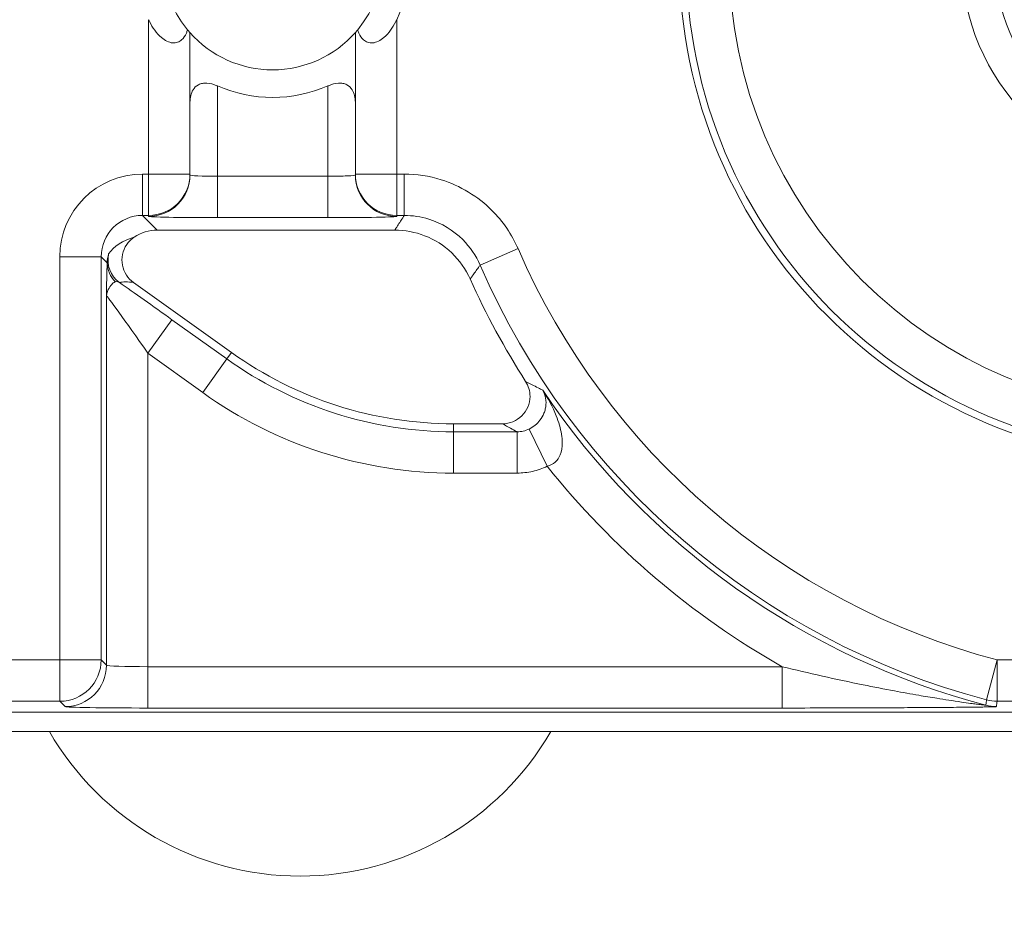
# Model space of a CAD drawing. Units: inches. Extents: x 0.1 to 10.9, y 0.1 to 8.4.
# Drawn here: x 9.2 to 9.3, y 4.5 to 4.6 of the extents above; entities that cross this region are included whole.
import ezdxf

# ---------------------------------------------------------------- set-up
doc = ezdxf.new("R2010")
doc.units = ezdxf.units.IN
doc.header["$MEASUREMENT"] = 0
for name, color, linetype, lineweight in [('Dimension (ANSI)', 7, 'Continuous', 5), ('Hatch (ANSI)', 7, 'Continuous', 5), ('Visible (ANSI)', 7, 'Continuous', 5), ('Visible Narrow (ANSI)', 7, 'Continuous', 5)]:
    doc.layers.add(name, color=color, linetype=linetype, lineweight=lineweight)
doc.styles.add('Note Text (ANSI)', font='tahoma.ttf')
doc.dimstyles.new('Default (ANSI)', dxfattribs={"dimtxt": 0.0449999980628491, "dimasz": 0.0599999986588955, "dimexe": 0.0625, "dimexo": 0.001, "dimgap": 0.031, "dimtad": 0, "dimtih": 1, "dimtoh": 1, "dimrnd": 1e-08, "dimzin": 4, "dimdsep": 46, "dimtxsty": 'Note Text (ANSI)', "dimblk": 'Filled-1', "dimcen": 0.09, "dimdle": 0.3939999999999999, "dimclrd": 256, "dimclre": 256, "dimclrt": 256, "dimadec": 0, "dimazin": 1, "dimtfac": 2.666666984558105, "dimtofl": 0, "dimtmove": 0, "dimatfit": 3, "dimldrblk": 'Filled-1', "dimfxl": 1, "dimtolj": 1, "dimtzin": 4, "dimlwd": -1, "dimlwe": -1, "dimarcsym": 0})

# ---------------------------------------------------------------- blocks, each defined once
blk = doc.blocks.new('Filled-1')
at = {"color": 0}
for p, q in [((0, 0), (-0.9999999999999998, 0.1666666666666666)), ((-0.9999999999999998, 0.1666666666666666), (-0.9999999999999998, -0.1666666666666666)), ((-0.9999999999999998, 0), (0, 0)), ((-0.9999999999999998, -0.1666666666666666), (0, 0))]:
    blk.add_line(p, q, dxfattribs=at)
at = {"color": 0, "flags": 128}
blk.add_lwpolyline([(-0.9999999999999998, -0.1666666666666666), (0, 0), (-0.9999999999999998, 0.1666666666666666), (-0.9999999999999998, -0.1666666666666666)], dxfattribs=at)
at = {"color": 0}
blk.add_solid([(-0.9999999999999998, -0.1666666666666666), (0, 0), (-0.9999999999999998, 0.1666666666666666), (-0.9999999999999998, -0.1666666666666666)], dxfattribs=at)
blk = doc.blocks.new('*D24')
at = {"layer": 'Defpoints', "color": 0}
for p in [(9.65739376864445, 5.544999999999999), (8.942580018644449, 5.0781043157198), (9.65739376864445, 4.182436815719801)]:
    blk.add_point(p, dxfattribs=at)
at = {"layer": 'Dimension (ANSI)'}
for p, q in [((8.942580018644449, 5.0791043157198), (8.942580018644449, 5.607499999999999)), ((9.65739376864445, 4.183436815719801), (9.65739376864445, 5.607499999999999)), ((9.002580017303345, 5.544999999999999), (9.200383807719216, 5.544999999999999)), ((9.597393769985555, 5.544999999999999), (9.399589979569681, 5.544999999999999))]:
    blk.add_line(p, q, dxfattribs=at)
at = {"layer": 'Dimension (ANSI)', "xscale": 0.0599999986588955, "yscale": 0.0599999986588955, "zscale": 0.0599999986588955, "rotation": 180}
blk.add_blockref('Filled-1', (8.942580018644449, 5.544999999999999), dxfattribs=at)
at = {"layer": 'Dimension (ANSI)', "xscale": 0.0599999986588955, "yscale": 0.0599999986588955, "zscale": 0.0599999986588955}
blk.add_blockref('Filled-1', (9.65739376864445, 5.544999999999999), dxfattribs=at)
at = {"layer": 'Dimension (ANSI)', "insert": (9.299986893644448, 5.544999999999999), "char_height": 0.0449999980628491, "attachment_point": 5, "style": 'Note Text (ANSI)'}
blk.add_mtext('\\A1; 3.27\\P[83]', dxfattribs=at)
blk = doc.blocks.new('*D25')
at = {"layer": 'Defpoints', "color": 0}
for p in [(8.880080018644449, 5.0781043157198), (8.732937500000002, 4.182436815719801), (9.594893768644447, 4.182436815719801)]:
    blk.add_point(p, dxfattribs=at)
at = {"layer": 'Dimension (ANSI)'}
for p, q in [((8.87908001864445, 5.0781043157198), (8.670437500000002, 5.0781043157198)), ((8.732937500000002, 5.018104317060904), (8.732937500000002, 4.728659749854429)), ((8.732937500000002, 4.242436814378695), (8.732937500000002, 4.531881381585168)), ((9.593893768644447, 4.182436815719801), (8.670437500000002, 4.182436815719801))]:
    blk.add_line(p, q, dxfattribs=at)
at = {"layer": 'Dimension (ANSI)', "xscale": 0.0599999986588955, "yscale": 0.0599999986588955, "zscale": 0.0599999986588955}
for p, rotation in [((8.732937500000002, 5.0781043157198), 90), ((8.732937500000002, 4.182436815719801), 270)]:
    blk.add_blockref('Filled-1', p, dxfattribs=dict(at, rotation=rotation))
at = {"layer": 'Dimension (ANSI)', "insert": (8.7329375, 4.6302705657198), "char_height": 0.0449999980628491, "attachment_point": 5, "style": 'Note Text (ANSI)'}
blk.add_mtext('\\A1; 4.09\\P[104]', dxfattribs=at)

msp = doc.modelspace()

# ---------------------------------------------------------------- hatches: boundary and pattern name
at = {"layer": 'Hatch (ANSI)'}
h = msp.add_hatch(dxfattribs=at)
h.set_pattern_fill('ANSI31', color=256, scale=0.9999999999999998, angle=90.00021045915001, style=0)
h.set_pattern_definition([(135.0002104591499, (0, 0), (-0.0883880229791921, -0.0883886723162522), [])])
edge = h.paths.add_edge_path()
edge.add_line((9.50829021555474, 5.25152056571988), (9.508290593586462, 5.271208065719878))
edge.add_line((9.508290593586462, 5.271208065719878), (9.508291055574167, 5.295270565720047))
edge.add_line((9.508291055574167, 5.295270565720047), (9.383795305449443, 5.295270565719578))
edge.add_spline(control_points=[(9.38379530544944, 5.295270565719578), (9.368143629554995, 5.29527055622578), (9.353350264545806, 5.295066251865088), (9.328877074955274, 5.29484037235592), (9.322605695463063, 5.294791448143696), (9.313100840495798, 5.294743902693036), (9.310080582183481, 5.294732705999659), (9.305367346847428, 5.294722032121721), (9.303691927952453, 5.29471956959453), (9.300594365435149, 5.294717538134721), (9.299176307694935, 5.294717584677927), (9.29605771907742, 5.294719831042526), (9.29436120278522, 5.294722449881341), (9.289534338685447, 5.294733779924131), (9.286423438962727, 5.294745700288421), (9.268776819332553, 5.294836681759427), (9.254568802090676, 5.295004834485296), (9.233597391422665, 5.295202133504434), (9.22471860060102, 5.295270548343726), (9.216179660487853, 5.295270565716488)], knot_values=[-1.836531601622622, -1.836531601622622, -1.836531601622622, -1.836531601622622, -1.286057131711245, -1.286057131711245, -1.085911437599935, -1.085911437599935, -0.9919781736266651, -0.9919781736266651, -0.9400531613369354, -0.9400531613369354, -0.8961183149338298, -0.8961183149338298, -0.8435285015836255, -0.8435285015836255, -0.7467219987135211, -0.7467219987135211, -0.2974835070296041, -0.2974835070296041, -3.87092357305e-05, -3.87092357305e-05, -3.87092357305e-05, -3.87092357305e-05], degree=3, periodic=0)
edge.add_line((9.216179660487853, 5.295270565716488), (9.091689553126463, 5.295270565720047))
edge.add_line((9.091689553126463, 5.295270565720047), (9.091689891352734, 5.27120806572173))
edge.add_line((9.091689891352733, 5.27120806572173), (9.091690168066632, 5.25152056571988))
edge.add_line((9.091690168066632, 5.251520565719878), (9.075086795637178, 5.251520564099855))
edge.add_spline(control_points=[(9.075086795637178, 5.251520564099855), (9.074278333121068, 5.251520158565644), (9.073454737006708, 5.251443609419878), (9.071760448321244, 5.251097204895403), (9.070952892394814, 5.250811586242748), (9.069857656908622, 5.250199984356143), (9.069493914254368, 5.249921146617056), (9.069027290661133, 5.249409446160473), (9.068864085829643, 5.249172228948573), (9.068668391890563, 5.248695506374791), (9.068620232712515, 5.248470892656121), (9.06861955773522, 5.248239318789623)], knot_values=[-0.0713827419170592, -0.0713827419170592, -0.0713827419170592, -0.0713827419170592, -0.0530751516552879, -0.0530751516552879, -0.0321315523343452, -0.0321315523343452, -0.0179395092075774, -0.0179395092075774, -0.008066714229164, -0.008066714229164, -3.7355168e-09, -3.7355168e-09, -3.7355168e-09, -3.7355168e-09], degree=3, periodic=0)
edge.add_line((9.06861955773522, 5.248239318789623), (9.06861878849709, 5.237301818547736))
edge.add_spline(control_points=[(9.06861878849709, 5.237301818547734), (9.06861878827823, 5.237171900404328), (9.068633959532344, 5.237043337078726), (9.068695178320343, 5.236779875239433), (9.068743071703373, 5.236647783711848), (9.068947260540435, 5.236223951763603), (9.069160141111581, 5.235961423116678), (9.069831870564805, 5.235333062805521), (9.0704237359391, 5.234980505434657), (9.07227136740152, 5.234259648826161), (9.07366031276287, 5.234020698137203), (9.075092826842477, 5.234020565774898)], knot_values=[-0.1138507998573905, -0.1138507998573905, -0.1138507998573905, -0.1138507998573905, -0.1068564869177704, -0.1068564869177704, -0.0992901928394321, -0.0992901928394321, -0.0815363421666109, -0.0815363421666109, -0.0499152736592823, -0.0499152736592823, -1.38283525875e-05, -1.38283525875e-05, -1.38283525875e-05, -1.38283525875e-05], degree=3, periodic=0)
edge.add_line((9.075092826842477, 5.234020565774898), (9.105866013347624, 5.234020566570263))
edge.add_line((9.105866013347628, 5.234020566570263), (9.105866253760567, 5.225807799997585))
edge.add_spline(control_points=[(9.105866253760567, 5.225807799997585), (9.105866289441439, 5.224588860168928), (9.105982707857306, 5.223377611949953), (9.106437388877852, 5.220994642170973), (9.106770930443522, 5.219835725552338), (9.107200581254137, 5.218708065719878)], knot_values=[-0.0861177540828573, -0.0861177540828573, -0.0861177540828573, -0.0861177540828573, -0.0436483969194835, -0.0436483969194835, -0.0015988396583347, -0.0015988396583347, -0.0015988396583347, -0.0015988396583347], degree=3, periodic=0)
edge.add_line((9.107200581254137, 5.218708065719878), (9.492772054855278, 5.218708065719878))
edge.add_spline(control_points=[(9.492772054855278, 5.218708065719878), (9.493202091344386, 5.219835741511068), (9.493535945250812, 5.220994722700887), (9.493991002094415, 5.223377724787212), (9.49410751147189, 5.224588909511255), (9.494107547067953, 5.225807799735488)], knot_values=[-0.0845056031683461, -0.0845056031683461, -0.0845056031683461, -0.0845056031683461, -0.0424591703791648, -0.0424591703791648, 0, 0, 0, 0], degree=3, periodic=0)
edge.add_line((9.494107547067953, 5.225807799735488), (9.494107786910305, 5.234020565872583))
edge.add_line((9.494107786910305, 5.234020565872585), (9.52487486036705, 5.234020565719879))
edge.add_spline(control_points=[(9.52487486036705, 5.234020565719879), (9.525690942230005, 5.234020565727838), (9.52652274011315, 5.234098205586116), (9.52821924190666, 5.234447972165329), (9.529022282823785, 5.234733144227917), (9.530065329929304, 5.235316790078353), (9.5304468827785, 5.235590582200527), (9.530940526276998, 5.236132263979421), (9.531103493294513, 5.236369268254813), (9.531299033851726, 5.23684569745458), (9.531347176724557, 5.237070278249666), (9.531344460015257, 5.237301815719878)], knot_values=[-0.082125882795564, -0.082125882795564, -0.082125882795564, -0.082125882795564, -0.0592841083188502, -0.0592841083188502, -0.0335329010913261, -0.0335329010913261, -0.0179280305999783, -0.0179280305999783, -0.0080654423909648, -0.0080654423909648, 0, 0, 0, 0], degree=3, periodic=0)
edge.add_spline(control_points=[(9.531344460015257, 5.237301815719878), (9.531344460015257, 5.239116615884869), (9.531344460015257, 5.240931416049858), (9.531344460015257, 5.244577249383191), (9.531344460015257, 5.246408282551535), (9.531345953814801, 5.248239315719881)], knot_values=[-0.1270000000000016, -0.1270000000000016, -0.1270000000000016, -0.1270000000000016, -0.0637827325384262, -0.0637827325384262, 0, 0, 0, 0], degree=3, periodic=0)
edge.add_spline(control_points=[(9.531345953814801, 5.248239315719764), (9.53134595381508, 5.248368207293261), (9.531331025943693, 5.248495775786209), (9.531270802102632, 5.248757081503424), (9.531223723272763, 5.248888080530242), (9.531023401905422, 5.249307570211316), (9.530814905688718, 5.249567632790718), (9.53015394188737, 5.250193187337226), (9.529569787397005, 5.250545473640414), (9.527724592317536, 5.251276332367706), (9.526321775825801, 5.251520565710754), (9.524874520069847, 5.25152056571988)], knot_values=[-0.1138712486579187, -0.1138712486579187, -0.1138712486579187, -0.1138712486579187, -0.1069140020307729, -0.1069140020307729, -0.0993979017903134, -0.0993979017903134, -0.0818287460637811, -0.0818287460637811, -0.0504141217637485, -0.0504141217637485, -1.1863892e-09, -1.1863892e-09, -1.1863892e-09, -1.1863892e-09], degree=3, periodic=0)
edge.add_line((9.524874520069847, 5.25152056571988), (9.50829021555474, 5.25152056571988))
edge = h.paths.add_edge_path()
edge.add_line((9.508265858903249, 3.987145565719718), (9.5082662816123, 4.009020565719718))
edge.add_line((9.508266281612295, 4.009020565719718), (9.524880499358831, 4.009020565752209))
edge.add_spline(control_points=[(9.524880499358831, 4.009020565752209), (9.525691356746297, 4.009020623350121), (9.5265175583361, 4.009097266611158), (9.528214340919245, 4.009444385939056), (9.529022000291947, 4.009730130359736), (9.530117189101675, 4.010341837290515), (9.530480851660881, 4.010620649026401), (9.530947313487603, 4.011132227851004), (9.531110448377772, 4.011369356609446), (9.531306042878494, 4.011845873272023), (9.531354174882113, 4.012070375481912), (9.531356087800434, 4.012301835534213)], knot_values=[-0.0714266186828526, -0.0714266186828526, -0.0714266186828526, -0.0714266186828526, -0.0530651943186358, -0.0530651943186358, -0.0321207581160909, -0.0321207581160909, -0.0179315794813052, -0.0179315794813052, -0.0080627471419031, -0.0080627471419031, -2.2080103e-09, -2.2080103e-09, -2.2080103e-09, -2.2080103e-09], degree=3, periodic=0)
edge.add_line((9.531356087800434, 4.012301835534213), (9.531355273259964, 4.023239335571595))
edge.add_spline(control_points=[(9.531355273259964, 4.023239335558232), (9.531355271707646, 4.023369269586178), (9.531340096410363, 4.023497848300906), (9.53127886504923, 4.02376134184491), (9.53123096278461, 4.023893449215923), (9.531026740353626, 4.024317328652316), (9.53081382872262, 4.024579886621419), (9.53014201401818, 4.025208310311717), (9.529550094619896, 4.025560889393946), (9.527702604687287, 4.026281658736047), (9.526313891254672, 4.026520558450621), (9.524881540557212, 4.026520565719551)], knot_values=[-0.1138327925056924, -0.1138327925056924, -0.1138327925056924, -0.1138327925056924, -0.1068382762356938, -0.1068382762356938, -0.0992717264311007, -0.0992717264311007, -0.0815174010652272, -0.0815174010652272, -0.0498957187815857, -0.0498957187815857, -7.590918236e-07, -7.590918236e-07, -7.590918236e-07, -7.590918236e-07], degree=3, periodic=0)
edge.add_line((9.524881540557212, 4.026520565719551), (9.494072487684091, 4.026520565736923))
edge.add_line((9.494072487684091, 4.026520565736923), (9.494072728022056, 4.034733504591001))
edge.add_spline(control_points=[(9.494072728022056, 4.034733504591), (9.494072763691301, 4.035952418030745), (9.493956222464496, 4.037163607843671), (9.49350093539823, 4.039546575921421), (9.493166898763599, 4.040705486931035), (9.492736647862722, 4.041833065719718)], knot_values=[-0.0861202848419111, -0.0861202848419111, -0.0861202848419111, -0.0861202848419111, -0.0436518043465888, -0.0436518043465888, -0.0015974078620018, -0.0015974078620018, -0.0015974078620018, -0.0015974078620018], degree=3, periodic=0)
edge.add_line((9.492736647862722, 4.041833065719718), (9.107237097158873, 4.041833065719718))
edge.add_spline(control_points=[(9.107237097158873, 4.041833065719718), (9.106806849284144, 4.040705454198493), (9.106472818227305, 4.039546510396832), (9.106017558796628, 4.037163541536978), (9.105901027536024, 4.035952383885793), (9.105901063100829, 4.034733504342161)], knot_values=[-0.0845058038572036, -0.0845058038572036, -0.0845058038572036, -0.0845058038572036, -0.0424587982922455, -0.0424587982922455, 0, 0, 0, 0], degree=3, periodic=0)
edge.add_line((9.105901063100829, 4.034733504342161), (9.10590130273418, 4.026520566573037))
edge.add_line((9.10590130273418, 4.026520566573037), (9.075092105680122, 4.026520565719613))
edge.add_spline(control_points=[(9.075092105680122, 4.026520565719611), (9.074281268717561, 4.026520562429558), (9.073455075046118, 4.026444009929553), (9.071758301085351, 4.026097070793863), (9.070950715283997, 4.025811430997406), (9.069855483409626, 4.025199823285051), (9.069491765402667, 4.024920997724573), (9.069025181864617, 4.024409338071787), (9.068861990773632, 4.024172140610034), (9.068666315378486, 4.023695461042694), (9.068618161042592, 4.023470869598346), (9.068617500837556, 4.023239318553841)], knot_values=[-0.0714306140046206, -0.0714306140046206, -0.0714306140046206, -0.0714306140046206, -0.0530707746310329, -0.0530707746310329, -0.0321287734396385, -0.0321287734396385, -0.017937877416704, -0.017937877416704, -0.0080659166322301, -0.0080659166322301, -1.2978729e-09, -1.2978729e-09, -1.2978729e-09, -1.2978729e-09], degree=3, periodic=0)
edge.add_spline(control_points=[(9.068617500837556, 4.023239318553841), (9.068617497789344, 4.021424516373435), (9.068617494741133, 4.019609714193029), (9.068617488617434, 4.015963880846109), (9.068617485541953, 4.014132849679594), (9.06861953918242, 4.012301818372598)], knot_values=[-0.1270008016529169, -0.1270008016529169, -0.1270008016529169, -0.1270008016529169, -0.0637834639856608, -0.0637834639856608, -8.011794338e-07, -8.011794338e-07, -8.011794338e-07, -8.011794338e-07], degree=3, periodic=0)
edge.add_spline(control_points=[(9.06861953918242, 4.012301818372598), (9.068619538974344, 4.012171950606742), (9.0686347056962, 4.012043437948833), (9.068695904975947, 4.011780079106561), (9.068743782592643, 4.011648039624222), (9.06894789846168, 4.011224371962103), (9.069160700716655, 4.010961933505863), (9.069832434229946, 4.010333486678089), (9.070424520785155, 4.009980796733775), (9.072272189592512, 4.009259846783802), (9.073660928779955, 4.009020754005976), (9.075093151608984, 4.009020565830875)], knot_values=[-0.113834082017977, -0.113834082017977, -0.113834082017977, -0.113834082017977, -0.1068436531214788, -0.1068436531214788, -0.0992815509807842, -0.0992815509807842, -0.0815374062829786, -0.0815374062829786, -0.0499112993074599, -0.0499112993074599, -1.96481861454e-05, -1.96481861454e-05, -1.96481861454e-05, -1.96481861454e-05], degree=3, periodic=0)
edge.add_line((9.075093151608984, 4.009020565830875), (9.091707601457095, 4.009020565719718))
edge.add_line((9.091707601457095, 4.009020565719718), (9.091707907848932, 3.987145565719718))
edge.add_line((9.091707907848932, 3.987145565719718), (9.091708214222322, 3.965270565719718))
edge.add_line((9.091708214222324, 3.965270565719718), (9.216178481808553, 3.965270565720018))
edge.add_spline(control_points=[(9.216178481808553, 3.965270565720018), (9.231830158717784, 3.965270575213456), (9.246623525246429, 3.965474879606161), (9.271096715243804, 3.965700759107583), (9.277368094025292, 3.965749683309406), (9.286872948076619, 3.965797228751233), (9.2898932061494, 3.965808425442658), (9.294606441161243, 3.965819099318871), (9.296281859975323, 3.965821561845681), (9.299379422315836, 3.965823593305071), (9.30079747993509, 3.965823546761773), (9.303916068323641, 3.965821300397283), (9.305612584516595, 3.965818681558639), (9.310439448464363, 3.965807351516411), (9.313550348136669, 3.965795431152439), (9.331196968697755, 3.965704449677528), (9.345404986598314, 3.965536296936919), (9.366376397459547, 3.965338997922901), (9.375255187401436, 3.965270583096028), (9.383794126774474, 3.965270565723108)], knot_values=[-1.836531558389683, -1.836531558389683, -1.836531558389683, -1.836531558389683, -1.286057086459849, -1.286057086459849, -1.08591141840082, -1.08591141840082, -0.9919781644160288, -0.9919781644160288, -0.9400531560046587, -0.9400531560046587, -0.8961183137138956, -0.8961183137138956, -0.8435285035887851, -0.8435285035887851, -0.7467220025716288, -0.7467220025716288, -0.2974834815753632, -0.2974834815753632, -3.87095906134e-05, -3.87095906134e-05, -3.87095906134e-05, -3.87095906134e-05], degree=3, periodic=0)
edge.add_line((9.383794126774474, 3.965270565723108), (9.508265436148028, 3.965270565719716))
edge.add_line((9.508265436148028, 3.965270565719716), (9.508265858903249, 3.987145565719718))
h = msp.add_hatch(dxfattribs=at)
h.set_pattern_fill('ANSI31', color=256, scale=0.9999999999999998, angle=-14.99997778074499, style=0)
h.set_pattern_definition([(30.000022219255, (0, 0), (-0.0625000419804855, 0.1082531512355993), [])])
edge = h.paths.add_edge_path()
edge.add_ellipse((9.299986893130198, 4.5679268157198), major_axis=(-0.0359644832378959, 2.967342e-10), ratio=1, start_angle=0, end_angle=360)
edge = h.paths.add_edge_path(flags=0)
edge.add_ellipse((9.299986893130198, 4.5679268157198), major_axis=(0.0175, -1.443882e-10), ratio=1, start_angle=0, end_angle=360)

# ---------------------------------------------------------------- linework, layer by layer
at = {"layer": 'Visible (ANSI)'}
for p, q in [((9.221236892989744, 4.550904583809121), (9.22123689308244, 4.562139235376593)), ((9.234361893082438, 4.562139235268302), (9.234361892989744, 4.550904583700829)), ((9.221236892989113, 4.550828217900059), (9.221236892989744, 4.550904583809121)), ((9.234361892989744, 4.550904583700829), (9.234361892989114, 4.550828217791768)), ((9.237485669360362, 4.546458253735483), (9.21864245570277, 4.54645825389091)), ((9.216762114971557, 4.54230871609373), (9.224530989298467, 4.536746717498421)), ((9.2421555906586, 4.531088051447448), (9.24603121090492, 4.531088051415474)), ((9.16370520955608, 4.508208300096543), (9.436268575718824, 4.508208297847691)), ((9.44325720512479, 4.506676814537711), (9.15671658012479, 4.506676816901888))]:
    msp.add_line(p, q, dxfattribs=at)
for centre, radius in [((9.299986893130189, 4.5679268157198), 0.03992165625), ((9.299986893130198, 4.5679268157198), 0.0359644832378959), ((9.299986893130198, 4.5679268157198), 0.0175)]:
    msp.add_circle(centre, radius, dxfattribs=at)
for centre, radius, start, end in [((9.227799393130187, 4.567926816315402), 0.00875, 140.4839709512351, 219.5160281033033), ((9.227799393130187, 4.567926816315402), 0.00875, 320.4839709512293, 39.51602810329982), ((9.227799393130187, 4.567926816315402), 0.0109375, 334.1580667641056, 25.84193229043803), ((9.227799393130187, 4.567926816315402), 0.00875, 221.4096216365384, 318.590377417998), ((9.227799393130187, 4.567926816315402), 0.0109375000000001, 246.4218210490685, 293.5781780054701), ((9.299986893130171, 4.5679268157198), 0.0619373125000008, 204.1549091588202, 212.7095228694876), ((9.242155590908382, 4.561364363947448), 0.0302763125000003, 234.3998495272984, 269.9999995272993), ((9.229976174894462, 4.5181611907198), 0.02296875, 209.9999978634198, 330.0000011911123)]:
    msp.add_arc(centre, radius, start, end, dxfattribs=at)
msp.add_ellipse((9.218643455252355, 4.543176504064551), major_axis=(-0.0023209009140635, 0.0023209009523619), ratio=0.9996954598818873, start_param=5.497939437029967, end_param=6.086687546791352, dxfattribs=at)
for points, knots in [([(9.221049235251943, 4.562359243359547), (9.221021609854684, 4.562269937320188), (9.220989799508711, 4.562182450607821), (9.220859585371471, 4.561884856183543), (9.220734676293686, 4.561696321808202), (9.220492745780822, 4.561482959154551), (9.22038395451776, 4.561413096930396), (9.220137931451172, 4.561326155362748), (9.220000621058848, 4.561309220161962), (9.21972379343664, 4.561331824989639), (9.219565100315297, 4.561376499586359), (9.219256162226255, 4.5615263209664), (9.219105940177428, 4.561631350519141), (9.218569248847423, 4.562090866825315), (9.218280300034898, 4.562527502952598), (9.218007366659275, 4.563054240792337), (9.217981197801693, 4.563106506801347), (9.217955643090855, 4.563159270677123)], [0.0675427034044669, 0.0675427034044669, 0.0675427034044669, 0.0675427034044669, 0.0714950548015791, 0.0714950548015791, 0.0816125969894527, 0.0816125969894527, 0.0873860569738568, 0.0873860569738568, 0.0931595169582608, 0.0931595169582608, 0.0992732022080182, 0.0992732022080182, 0.1053868874577755, 0.1053868874577755, 0.1246345106758814, 0.1246345106758814, 0.1267311631117188, 0.1267311631117188, 0.1267311631117188, 0.1267311631117188]), ([(9.237643143090853, 4.563159270514686), (9.237617588379146, 4.563106506639332), (9.2375914195207, 4.563054240630752), (9.237318486136386, 4.56252750279552), (9.237029537316658, 4.562090866673004), (9.236492845979072, 4.561631350375686), (9.236342623928504, 4.561526320825424), (9.236033685836995, 4.56137649945048), (9.235874992714917, 4.561331824856378), (9.235598165092332, 4.561309220033271), (9.235460854700287, 4.561326155236324), (9.235214831635133, 4.561413096808032), (9.235106040373227, 4.561482959033978), (9.234864109863882, 4.561696321691623), (9.234739200789207, 4.561884856069028), (9.234608986656877, 4.562182450495452), (9.234577176312348, 4.562269937208347), (9.234549550916565, 4.562359243248161)], [0.2380235975486773, 0.2380235975486773, 0.2380235975486773, 0.2380235975486773, 0.2401202499845151, 0.2401202499845151, 0.2593678732026208, 0.2593678732026208, 0.2654815584523783, 0.2654815584523783, 0.2715952437021357, 0.2715952437021357, 0.2773687036865397, 0.2773687036865397, 0.2831421636709437, 0.2831421636709437, 0.2932597058588174, 0.2932597058588174, 0.2972120572559294, 0.2972120572559294, 0.2972120572559294, 0.2972120572559294]), ([(9.22123689308244, 4.562139235376593), (9.22123689308244, 4.562139235376593), (9.221194011059824, 4.56218684550908), (9.221093539994415, 4.562305879645996), (9.221072230519093, 4.562331363763728), (9.221049235251943, 4.562359243359547)], [0.089018423959596, 0.089018423959596, 0.089018423959596, 0.089018423959596, 0.0992839258944482, 0.0992839258944482, 0.1017239761639914, 0.1017239761639914, 0.1017239761639914, 0.1017239761639914]), ([(9.234549550916565, 4.562359243248161), (9.234526555648957, 4.562331363652719), (9.234505246173212, 4.562305879535339), (9.23440477510584, 4.562186845400081), (9.234361893082438, 4.562139235268302), (9.234361893082438, 4.562139235268302)], [-0.1017239761639912, -0.1017239761639912, -0.1017239761639912, -0.1017239761639912, -0.0992839258944478, -0.0992839258944478, -0.0890184239595957, -0.0890184239595957, -0.0890184239595957, -0.0890184239595957]), ([(9.223424400141543, 4.557902448273205), (9.223409170071728, 4.557909093269127), (9.22339389979006, 4.557915619706482), (9.223112502824282, 4.55803331531486), (9.222836047013235, 4.558107067647483), (9.222460692366797, 4.558129719499076), (9.222340154872297, 4.558123740803343), (9.222114392813223, 4.558082092741068), (9.222009172522839, 4.558046397378086), (9.221726604898617, 4.557900726431476), (9.221582876681563, 4.557749930340972), (9.22148462807667, 4.557589090285711), (9.221320560178901, 4.557320499298866), (9.221245331191591, 4.556981069187681), (9.221237112593636, 4.556601601257954), (9.221236895485537, 4.556580945098422), (9.221236902265803, 4.556560234305133)], [-0.0286614371171751, -0.0286614371171751, -0.0286614371171751, -0.0286614371171751, -0.0281125516043546, -0.0281125516043546, -0.0185695984988822, -0.0185695984988822, -0.0139271988741616, -0.0139271988741616, -0.0092847992494411, -0.0092847992494411, 0, 0, 0, 0.015504927482282, 0.015504927482282, 0.0163945751081936, 0.0163945751081936, 0.0163945751081936, 0.0163945751081936]), ([(9.234361883807008, 4.556560234196842), (9.234361890587618, 4.556580944990131), (9.23436167347986, 4.556601601149666), (9.234353454888163, 4.55698106907953), (9.234278225906461, 4.557320499191955), (9.234114158013117, 4.557589090181507), (9.234015909410884, 4.557749930238391), (9.233872181196316, 4.557900726331268), (9.233589613574495, 4.55804639728254), (9.233484393284703, 4.558082092647256), (9.233258631226313, 4.558123740713256), (9.233138093731913, 4.558129719410978), (9.232762739085098, 4.558107067565582), (9.232486283272836, 4.558033315237518), (9.232204886305118, 4.557915619633782), (9.23218961602334, 4.557909093196681), (9.232174385953416, 4.557902448201009)], [-0.0163945751081935, -0.0163945751081935, -0.0163945751081935, -0.0163945751081935, -0.0155049274822821, -0.0155049274822821, 0, 0, 0, 0.0092847992494411, 0.0092847992494411, 0.0139271988741616, 0.0139271988741616, 0.0185695984988821, 0.0185695984988821, 0.0281125516043545, 0.0281125516043545, 0.0286614371171753, 0.0286614371171753, 0.0286614371171753, 0.0286614371171753]), ([(9.216820201643301, 4.545905727119891), (9.21658335167141, 4.545747539784117), (9.21637964639174, 4.545544629549945), (9.216061581821323, 4.545072264805464), (9.215950218908336, 4.544807372079443), (9.21583530309658, 4.544249822079247), (9.215832840416606, 4.543962517977408), (9.215938180965104, 4.543402978858786), (9.216045023613527, 4.543136119689737), (9.216348914501578, 4.542667640692334), (9.216539601845856, 4.542468020729191), (9.216762114971557, 4.54230871609373)], [0, 0, 0, 0, 0.0099214223705071, 0.0099214223705071, 0.0198372092562861, 0.0198372092562861, 0.0297518315145348, 0.0297518315145348, 0.0396710252702036, 0.0396710252702036, 0.0492037436315508, 0.0492037436315508, 0.0492037436315508, 0.0492037436315508]), ([(9.243472660808417, 4.542581752594895), (9.243122996526967, 4.543361431396209), (9.242624392931283, 4.544065353023134), (9.24138547219015, 4.54524233899957), (9.240657048430805, 4.545704170402664), (9.23910333362678, 4.546307415010639), (9.238298013566542, 4.546458253728781), (9.237485669360362, 4.546458253735483)], [0, 0, 0, 0, 0.0297657726632932, 0.0297657726632932, 0.059527242553308, 0.059527242553308, 0.0878246788436288, 0.0878246788436288, 0.0878246788436288, 0.0878246788436288]), ([(9.246031210904928, 4.531088051415472), (9.24631627218952, 4.531088051413122), (9.246598609693933, 4.531143724166991), (9.247125831145455, 4.531360142097454), (9.24736569587272, 4.531518741113581), (9.247770985137853, 4.531918894848253), (9.247932562383024, 4.532156566401608), (9.248155505119689, 4.532680476131391), (9.248214736899467, 4.53296168291144), (9.248221186587775, 4.533459606537546), (9.248192736225187, 4.533672134190871), (9.2480752402819, 4.534082243179843), (9.247986814226687, 4.534277625830012), (9.247871538981947, 4.534457119848342)], [0, 0, 0, 0, 0.0099299062334767, 0.0099299062334767, 0.019852667471433, 0.019852667471433, 0.0297700046321435, 0.0297700046321435, 0.0396867643747475, 0.0396867643747475, 0.0471165385321335, 0.0471165385321335, 0.0545475243117184, 0.0545475243117184, 0.0545475243117184, 0.0545475243117184])]:
    msp.add_open_spline(points, degree=3, knots=knots, dxfattribs=at)
at = {"layer": 'Visible Narrow (ANSI)'}
for p, q in [((9.217955643090855, 4.563159270677123), (9.217955642989743, 4.550904583836192)), ((9.237643142989745, 4.550904583673758), (9.237643143090853, 4.563159270514686)), ((9.223424392988324, 4.550732760495685), (9.22342439304748, 4.557902432018782)), ((9.232174393047481, 4.557902431946589), (9.232174392988323, 4.550732760423492)), ((9.217476876049632, 4.550904583840143), (9.217476876022564, 4.547623833590412)), ((9.217955642989743, 4.550904583836192), (9.217476876049634, 4.550904583840143)), ((9.217955642962677, 4.547623833586461), (9.217955642989743, 4.550904583836192)), ((9.217955642989743, 4.550904583836192), (9.221236892989744, 4.550904583809121)), ((9.223424392961254, 4.547452010245954), (9.223424392988324, 4.550732760495685)), ((9.232174392988323, 4.550732760423492), (9.223424392988324, 4.550732760495685)), ((9.232174392961252, 4.54745201017376), (9.232174392988323, 4.550732760423492)), ((9.234361892989744, 4.550904583700829), (9.237643142989747, 4.550904583673758)), ((9.237643142989745, 4.550904583673758), (9.237643142962677, 4.547623833424025)), ((9.238244979799148, 4.550904583668792), (9.237643142989745, 4.550904583673758)), ((9.238244979799148, 4.550904583668792), (9.23824497977208, 4.547623833419059)), ((9.21864245570277, 4.54645825389091), (9.217476876022566, 4.547623833590413)), ((9.217476876022566, 4.547623833590413), (9.217955642962677, 4.547623833586461)), ((9.217955642962677, 4.547623833586461), (9.217955642962043, 4.547547467677401)), ((9.223424392961254, 4.547452010245954), (9.232174392961255, 4.54745201017376)), ((9.237643142962677, 4.547623833424025), (9.23824497977208, 4.547623833419059)), ((9.237643142962042, 4.547547467514965), (9.237643142962677, 4.547623833424025)), ((9.247269934612717, 4.544989175029662), (9.244261616314457, 4.543680227659639)), ((9.210915375496034, 4.544343083394816), (9.214196125745763, 4.544343083367748)), ((9.210915375496034, 4.544343083394816), (9.21091537523206, 4.512349166010356)), ((9.214196125481793, 4.512349165983287), (9.214196125745763, 4.544343083367748)), ((9.214196125745763, 4.544343083367748), (9.214675268689678, 4.543863940415898)), ((9.21461813737334, 4.541243104415658), (9.214618137131461, 4.511927154326644)), ((9.217898887585458, 4.536683926064893), (9.219808694670883, 4.539351501574144)), ((9.224163657688603, 4.536233636981678), (9.219808694670883, 4.539351501574144)), ((9.217898887380263, 4.511814604589308), (9.217898887585458, 4.536683926064893)), ((9.217898887585458, 4.536683926064893), (9.222253850603176, 4.533566061472426)), ((9.224163657688603, 4.536233636981678), (9.224530989298467, 4.536746717498421)), ((9.222253850603176, 4.533566061472426), (9.224163657688603, 4.536233636981678)), ((9.242155590653404, 4.530457033121033), (9.2421555906586, 4.531088051447448)), ((9.24215559062634, 4.5271762828713), (9.242155590653404, 4.530457033121033)), ((9.247199047802688, 4.530457033079422), (9.242155590653404, 4.530457033121033)), ((9.247199047775622, 4.527176282829691), (9.247199047802688, 4.530457033079422)), ((9.249582640306134, 4.527722689491856), (9.248153821840207, 4.530674881227181)), ((9.24215559062634, 4.5271762828713), (9.247199047775618, 4.527176282829691)), ((9.21091537523206, 4.512349166010356), (9.191860741250853, 4.51234916616757)), ((9.21091537523206, 4.512349166010355), (9.214196125481786, 4.512349165983287)), ((9.21091537520499, 4.509068415760623), (9.21091537523206, 4.512349166010356)), ((9.214618137131461, 4.511927154326644), (9.214196125481793, 4.512349165983287)), ((9.284439121474877, 4.509177600360755), (9.285278464922598, 4.512349165396803)), ((9.285278464922598, 4.512349165396803), (9.285278464895528, 4.509068415147072)), ((9.314695320420668, 4.512349165154091), (9.285278464922598, 4.512349165396803)), ((9.217898887353194, 4.508533854339576), (9.217898887380263, 4.511814604589308)), ((9.268231890627503, 4.511814604174023), (9.217898887380263, 4.511814604589308)), ((9.268231890600433, 4.508533853924292), (9.268231890627506, 4.511814604174023)), ((9.164565325616788, 4.509068416143046), (9.21091537520499, 4.509068415760623)), ((9.21091537520499, 4.509068415760623), (9.211337386854662, 4.508646404103981)), ((9.285278464895528, 4.509068415147072), (9.314695320393598, 4.509068414904359)), ((9.217898887353194, 4.508533854339578), (9.268231890600433, 4.508533853924292))]:
    msp.add_line(p, q, dxfattribs=at)
for centre, radius in [((9.299986893130198, 4.5679268157198), 0.0393666706404252), ((9.29998689313018, 4.5679268157198), 0.014875)]:
    msp.add_circle(centre, radius, dxfattribs=at)
for centre, radius, start, end in [((9.299986893130189, 4.5679268157198), 0.0574909825604266, 203.5143076071531, 255.1767019845396), ((9.299986893130189, 4.5679268157198), 0.0607717328101583, 203.514307607152, 255.1767019845395), ((9.242155590908396, 4.561364363947448), 0.0309073308264152, 234.3998495273013, 269.9999995272993), ((9.242155590908396, 4.561364363947448), 0.0341880810761471, 234.3998495272961, 269.9999995272977), ((9.299986893130184, 4.5679268157198), 0.0611937444633179, 213.9487767383875, 255.2311115323797), ((9.29998689313018, 4.5679268157198), 0.06447449471305, 218.5770395620129, 240.4936262527613)]:
    msp.add_arc(centre, radius, start, end, dxfattribs=at)
for centre, major_axis, ratio, start_param, end_param in [((9.217478875148807, 4.544341084187339), (-0.004641801828127, 0.0046418019047238), 0.9996954598818873, 5.497939437029755, 7.068431177329567), ((9.217955642989743, 4.550904583836192), (0.00328125, -2.70728e-11), 0.9998476951563912, 4.712388980384543, 6.283185307179411), ((9.217955642989113, 4.550828217927132), (0.00328125, -2.70728e-11), 0.9998476951563908, 4.712388980384537, 6.283185307179619), ((9.223424392989113, 4.550828217882011), (-0.0021875, 1.80485e-11), 0.0436376623205441, 0, 1.570796326793673), ((9.232174392989114, 4.550828217809818), (-0.0021875, 1.80485e-11), 0.0436376623205441, 1.570796326793673, 3.141592653750218), ((9.237643142989745, 4.550904583673758), (-0.00328125, 2.70728e-11), 0.9998476951563908, 3.65e-14, 1.570796326794746), ((9.237643142989114, 4.550828217764697), (-0.00328125, 2.70728e-11), 0.9998476951563908, 3.45e-14, 1.570796326794745), ((9.217478875148805, 4.544341084187339), (-0.0023223143136892, 0.002322314352011), 0.9990870283786469, 5.497939437029943, 7.068431177329616), ((9.223424392962041, 4.547547467632281), (0.00546875, -4.51213e-11), 0.0174550649282176, 3.141592654569133, 4.712388980384201), ((9.232174392962042, 4.547547467560085), (0.00546875, -4.51213e-11), 0.0174550649282176, 4.712388980384201, 6.283185308158209), ((9.218329021293094, 4.543490938029004), (-0.0038662434469317, 5.45745767535e-05), 0.6750069890905473, 5.122805826162358, 5.880032240349136), ((9.21691931691611, 4.544078050986628), (0.0004947345681843, -0.0021308200198617), 0.9997299579820341, 4.259824648123542, 5.433573320682611), ((9.216862435522831, 4.543863940397829), (-0.0021832697879032, 0.0001359753037477), 0.9627617575711935, 0.0645994823105483, 0.8560781465039105), ((9.217055816569475, 4.541712554356169), (0.0017624382333734, -0.0003526525660716), 0.3009142116832446, 1.798055353099561, 2.555591809863411), ((9.219808694669725, 4.539210622259084), (-0.0065621610731968, 0.0046995036581338), 0.0141912344843571, 4.72255170886333, 5.409652214434908), ((9.217898887584292, 4.536543046749834), (-0.003280583459555, 0.0047001995812895), 0.0140700916206214, 4.732544932058884, 6.285887966320085), ((9.210915375232055, 4.512349166010356), (0.0023201941449325, 0.0023201941066042), 0.9996954598818923, 3.927143110243643, 5.497634850543382), ((9.211337386881725, 4.511927154353712), (-0.0023201941449322, -0.0023201941066046), 0.9996954598818927, 0.785550456653688, 2.356042196953639), ((9.21789888738121, 4.511929153452901), (-0.00328125, 2.70728e-11), 0.0349101298564358, 0.0174532926866347, 1.570796326794343), ((9.285278464922598, 4.512349165396803), (0.0032538350101177, -0.0004232721222043), 0.9998451184731518, 4.583051118747651, 4.841726842054681), ((9.217898887354142, 4.508648403203169), (0.0065625, -5.41456e-11), 0.0174550649282176, 3.159045946765726, 4.712388980383988), ((9.285223669993293, 4.511927153744096), (0.0032540356183805, -0.0004217271117872), 0.9998451375647359, 4.583525858089988, 4.84125210271334)]:
    msp.add_ellipse(centre, major_axis=major_axis, ratio=ratio, start_param=start_param, end_param=end_param, dxfattribs=at)
for points, knots in [([(9.247269934612717, 4.544989175029662), (9.246781490299812, 4.546111753368441), (9.246067805866849, 4.547159402966204), (9.244086591410216, 4.549138807832843), (9.242687182105634, 4.549987056193256), (9.240227934833047, 4.550753552061336), (9.239229226867042, 4.55090458366067), (9.238244979799148, 4.550904583668792)], [0, 0, 0, 0, 0.0426454746677516, 0.0426454746677516, 0.0975023443899634, 0.0975023443899634, 0.1317878879663458, 0.1317878879663458, 0.1317878879663458, 0.1317878879663458]), ([(9.23824497977208, 4.547623833419059), (9.238203011694443, 4.54755980402948), (9.238161086401673, 4.547495774631348), (9.238040074578263, 4.547310774556956), (9.237961097310203, 4.547189803858926), (9.237882270098927, 4.547068833131167), (9.237803442887648, 4.546947862403408), (9.23772476573314, 4.546826891645811), (9.237592645493187, 4.54662336516469), (9.23753912314442, 4.546540809456838), (9.237485669360362, 4.546458253735483)], [0.1136598223599309, 0.1136598223599309, 0.1136598223599309, 0.1136598223599309, 0.241468213476272, 0.241468213476272, 0.4829364269525441, 0.4829364269525441, 0.4829364269525441, 0.7244046404288162, 0.7244046404288162, 0.8891929872158142, 0.8891929872158142, 0.8891929872158142, 0.8891929872158142]), ([(9.23824497977208, 4.547623833419059), (9.23890118740958, 4.547623898903855), (9.239567026227512, 4.547523262291753), (9.241206580663132, 4.547012350870778), (9.24213952479099, 4.546446858968828), (9.243460289127807, 4.545127186610548), (9.243936040165767, 4.54442869467924), (9.244261616314457, 4.543680227659639)], [-0.1317878879663458, -0.1317878879663458, -0.1317878879663458, -0.1317878879663458, -0.0975023443899634, -0.0975023443899634, -0.0426454746677516, -0.0426454746677516, 0, 0, 0, 0]), ([(9.214787192559928, 4.544564992492735), (9.214778827927233, 4.544552159296768), (9.214761354978666, 4.544502076002467), (9.214714492432561, 4.544300102976244), (9.214680621949025, 4.544129692593679), (9.214675268689678, 4.543863940415831)], [-0.0821229238498736, -0.0821229238498736, -0.0821229238498736, -0.0821229238498736, -0.073298168174332, -0.073298168174332, -0.0623470436851268, -0.0623470436851268, -0.0623470436851268, -0.0623470436851268]), ([(9.214675268689678, 4.543863940415875), (9.214667856663088, 4.543744930174495), (9.214660689592083, 4.543580697123389), (9.214653918737863, 4.54336960175642), (9.214646227447666, 4.543129809896465), (9.214639125180906, 4.542832655527799), (9.214626754062717, 4.542116142663672), (9.214621621112023, 4.541700303696016), (9.21461813737334, 4.541243104415658)], [-0.049871712708247, -0.049871712708247, -0.049871712708247, -0.049871712708247, -0.0345734081757506, -0.0345734081757506, -0.0345734081757506, -0.017195438442899, -0.017195438442899, 0.0001825312899527, 0.0001825312899527, 0.0001825312899527, 0.0001825312899527]), ([(9.243472660808417, 4.542581752594895), (9.24352820986052, 4.542659636303223), (9.243583828484127, 4.542737503106706), (9.243721119102226, 4.54292942782482), (9.243802871469091, 4.54304346613537), (9.24388477583676, 4.543157467160705), (9.243966680204426, 4.543271468186039), (9.244048736572926, 4.543385431926286), (9.244174460017891, 4.543559658383441), (9.244218016531303, 4.543619948374669), (9.244261616314457, 4.543680227659638)], [-0.8891929872157902, -0.8891929872157902, -0.8891929872157902, -0.8891929872157902, -0.7244046404288162, -0.7244046404288162, -0.4829364269525441, -0.4829364269525441, -0.4829364269525441, -0.241468213476272, -0.241468213476272, -0.1136598223599262, -0.1136598223599262, -0.1136598223599262, -0.1136598223599262]), ([(9.21461813737334, 4.541243104415658), (9.214628756226924, 4.541521807080035), (9.214735661468582, 4.541702548078018), (9.214915558871388, 4.542017934953738), (9.215007623662599, 4.542136502692248), (9.215098094746573, 4.542221602908773), (9.215177738929137, 4.542296518969063), (9.215255874513977, 4.542344172275837), (9.215332635665103, 4.542365488599898)], [-0.0001825312899527, -0.0001825312899527, -0.0001825312899527, -0.0001825312899527, 0.017195438442899, 0.017195438442899, 0.0345734081757506, 0.0345734081757506, 0.0345734081757506, 0.0498717127082471, 0.0498717127082471, 0.0498717127082471, 0.0498717127082471]), ([(9.215332635665103, 4.542365488599898), (9.215387301360545, 4.542380669087193), (9.215450424711554, 4.542375181451322), (9.215557279005044, 4.542346535186847), (9.215603315556862, 4.542326351497213), (9.215646112192493, 4.542299667313795)], [0.0623470436844888, 0.0623470436844888, 0.0623470436844888, 0.0623470436844888, 0.073298168174332, 0.073298168174332, 0.0821229238498736, 0.0821229238498736, 0.0821229238498736, 0.0821229238498736]), ([(9.249120822128322, 4.533806327925128), (9.249074016725288, 4.533830414143448), (9.249027272757619, 4.533854502041489), (9.24898058973169, 4.53387859161292), (9.24882055696149, 4.533961172396231), (9.248661240291037, 4.53404377284432), (9.248291034687778, 4.534236600733823), (9.248080688692138, 4.53434684331014), (9.247871538981943, 4.534457119848346)], [0.3812662559774817, 0.3812662559774817, 0.3812662559774817, 0.3812662559774817, 0.4320958269358219, 0.4320958269358219, 0.4320958269358219, 0.6063432516931738, 0.6063432516931738, 0.8387748383325678, 0.8387748383325678, 0.8387748383325678, 0.8387748383325678]), ([(9.249224407662119, 4.533753076817735), (9.249365961257382, 4.533516205275287), (9.24945686795487, 4.533243135542758), (9.24950294728347, 4.532729037615728), (9.249489631716651, 4.532500386345931), (9.249434222631665, 4.532263921420677), (9.249407944676825, 4.532151777092216), (9.249371801539953, 4.532036623698143), (9.24924893398518, 4.531735882750231), (9.249145570321957, 4.531550170722719), (9.248794691261743, 4.531093817603212), (9.248494731945534, 4.530839465966018), (9.248153821840207, 4.530674881227181)], [-0.1348849827435073, -0.1348849827435073, -0.1348849827435073, -0.1348849827435073, -0.0954206823388611, -0.0954206823388611, -0.0674424913717537, -0.0674424913717537, -0.0674424913717537, -0.0541737351951717, -0.0541737351951717, -0.0329437253126405, -0.0329437253126405, 0, 0, 0, 0]), ([(9.24958264030613, 4.527722689491855), (9.250073352497008, 4.527847099989425), (9.250432487706014, 4.528180716019773), (9.250732061889726, 4.528914447047806), (9.250781513021442, 4.529241708748831), (9.250778748996124, 4.529807850983041), (9.250757450327797, 4.530033431858252), (9.250720234797862, 4.530260658429126), (9.250641762996167, 4.530739783096736), (9.250491505703556, 4.531237307943735), (9.250018363578738, 4.532421901984752), (9.249649044923366, 4.533108776062737), (9.249224407662119, 4.533753076817735)], [0, 0, 0, 0, 0.0329437253126405, 0.0329437253126405, 0.0541737351951717, 0.0541737351951717, 0.0674424913717537, 0.0674424913717537, 0.0674424913717537, 0.0954206823388611, 0.0954206823388611, 0.1348849827435073, 0.1348849827435073, 0.1348849827435073, 0.1348849827435073]), ([(9.246031210904924, 4.531088051415474), (9.246244287915, 4.530971659714915), (9.24645862561068, 4.530855268715348), (9.246835932702279, 4.530651623950504), (9.246998329794838, 4.530564369857303), (9.247161481851588, 4.530477116193669), (9.247173999387616, 4.530470421819721), (9.247186521368159, 4.530463727448303), (9.247199047802688, 4.530457033079422)], [-0.8387748383326808, -0.8387748383326808, -0.8387748383326808, -0.8387748383326808, -0.6063432516931738, -0.6063432516931738, -0.4320958269358219, -0.4320958269358219, -0.4320958269358219, -0.4187270195751994, -0.4187270195751994, -0.4187270195751994, -0.4187270195751994]), ([(9.248153821840207, 4.530674881227181), (9.248005965680012, 4.530603499161554), (9.24784901344867, 4.53054850994973), (9.247528722451584, 4.530475435793055), (9.247363378532373, 4.530456892963862), (9.247199047802688, 4.530457033079422)], [-0.0285760536353497, -0.0285760536353497, -0.0285760536353497, -0.0285760536353497, -0.0142880268176749, -0.0142880268176749, 0, 0, 0, 0]), ([(9.247199047775618, 4.527176282829691), (9.247609219149158, 4.527176282826308), (9.248021959238503, 4.52722297107917), (9.248821565408264, 4.527406255713638), (9.249213437353461, 4.527544000557075), (9.249582640306127, 4.527722689491853)], [0, 0, 0, 0, 0.0142880268176749, 0.0142880268176749, 0.0285760536353497, 0.0285760536353497, 0.0285760536353497, 0.0285760536353497]), ([(9.28438733872341, 4.508754793076054), (9.284387345752336, 4.50875405821834), (9.284381261720752, 4.508754138392013), (9.284349954975848, 4.508756449994262), (9.284315293820269, 4.508759964069778), (9.284208909185836, 4.508771833611256), (9.284128788959327, 4.508781359556124), (9.283914264635449, 4.508807826112612), (9.283772550577158, 4.508825912090713), (9.283481415787897, 4.508864075933822), (9.283333505787486, 4.508883865605802), (9.282946232486797, 4.508936700605924), (9.28270043618408, 4.508971132590196), (9.282121427186897, 4.509054341497646), (9.281782748038406, 4.509104514702459), (9.281132295976247, 4.509203800744408), (9.280821621361588, 4.509252418566671), (9.280028528003774, 4.509379590969769), (9.279544441631982, 4.509460019955285), (9.278424196394546, 4.509652513621058), (9.27778515132894, 4.509766989117341), (9.276311737897357, 4.510041381465983), (9.27547618115265, 4.510204647067672), (9.273560577962662, 4.51059537349428), (9.27248220115096, 4.510827441451261), (9.270338690395683, 4.5113098965214), (9.269273673194226, 4.511560510259146), (9.268231890627503, 4.511814604174023)], [-0.2202475651780278, -0.2202475651780278, -0.2202475651780278, -0.2202475651780278, -0.2174181360000551, -0.2174181360000551, -0.2128910493152986, -0.2128910493152986, -0.2070058366251153, -0.2070058366251153, -0.1993550601278769, -0.1993550601278769, -0.1924417315099137, -0.1924417315099137, -0.1819380638923382, -0.1819380638923382, -0.1682832959894901, -0.1682832959894901, -0.1561696822786183, -0.1561696822786183, -0.1376031921730696, -0.1376031921730696, -0.1134667550358562, -0.1134667550358562, -0.0820893867574789, -0.0820893867574789, -0.0412988079955883, -0.0412988079955883, 0, 0, 0, 0]), ([(9.284439121474877, 4.509177600360755), (9.284438289013464, 4.509170814442617), (9.284437456618557, 4.509164028529023), (9.284431139483399, 4.50911252541686), (9.284425657563244, 4.509067808410823), (9.284420178520623, 4.509023091600489), (9.284414699478, 4.508978374790156), (9.284409223312913, 4.508933658175523), (9.284398276719823, 4.508844225334945), (9.28439280629182, 4.508799509109), (9.28438733872341, 4.508754793076054)], [0.0755660870124839, 0.0755660870124839, 0.0755660870124839, 0.0755660870124839, 0.0890848610752309, 0.0890848610752309, 0.1781697221504618, 0.1781697221504618, 0.1781697221504618, 0.2672545832256927, 0.2672545832256927, 0.3563394443009237, 0.3563394443009237, 0.3563394443009237, 0.3563394443009237]), ([(9.285223669966223, 4.508646403494363), (9.285229454394274, 4.508691035993418), (9.285235242221932, 4.508735668492339), (9.285246824700488, 4.508824933489911), (9.285252619351388, 4.508869565988563), (9.285258417426009, 4.508914198487079), (9.285264215500632, 4.508958830985594), (9.285270016998966, 4.509003463483976), (9.2852767028415, 4.509054869037172), (9.285277583828933, 4.509061642092124), (9.285278464895528, 4.509068415147072)], [-0.3563394443009237, -0.3563394443009237, -0.3563394443009237, -0.3563394443009237, -0.2672545832256927, -0.2672545832256927, -0.1781697221504618, -0.1781697221504618, -0.1781697221504618, -0.0890848610752309, -0.0890848610752309, -0.0755660870124837, -0.0755660870124837, -0.0755660870124837, -0.0755660870124837]), ([(9.268231890600433, 4.508533853924292), (9.269417469898206, 4.508533853914509), (9.270608824963857, 4.508535204572163), (9.272965697585848, 4.508540121018066), (9.274131612177326, 4.508543658264478), (9.27617004403008, 4.508551667165119), (9.277048322086806, 4.508555735028925), (9.278579716734916, 4.50856400605612), (9.279238090656904, 4.508567960884681), (9.280383074132178, 4.508575697280821), (9.280874773080958, 4.508579309333812), (9.281675793837207, 4.508585842992673), (9.281988389179457, 4.508588563782745), (9.282640624284443, 4.508594723875215), (9.282978867662274, 4.508598207092675), (9.283555183187667, 4.508604941006987), (9.283799158317287, 4.508608067478472), (9.284182726737958, 4.508613732485875), (9.284328992947707, 4.508616101320143), (9.284616578348686, 4.508621410546759), (9.284756365949377, 4.508624391176033), (9.284967899853005, 4.508630132639106), (9.285046877453983, 4.508632767068463), (9.285151880788069, 4.508637658830008), (9.285186155313589, 4.50863988764804), (9.285217333120158, 4.508643561509073), (9.285223486246684, 4.508644985919104), (9.285223669966223, 4.508646403494363)], [0, 0, 0, 0, 0.0412988079955883, 0.0412988079955883, 0.0820893867574789, 0.0820893867574789, 0.1134667550358562, 0.1134667550358562, 0.1376031921730696, 0.1376031921730696, 0.1561696822786183, 0.1561696822786183, 0.1682832959894901, 0.1682832959894901, 0.1819380638923382, 0.1819380638923382, 0.1924417315099137, 0.1924417315099137, 0.1993550601278769, 0.1993550601278769, 0.2070058366251153, 0.2070058366251153, 0.2128910493152986, 0.2128910493152986, 0.2174181360000551, 0.2174181360000551, 0.2202475651780278, 0.2202475651780278, 0.2202475651780278, 0.2202475651780278])]:
    msp.add_open_spline(points, degree=3, knots=knots, dxfattribs=at)
msp.add_open_spline([(9.249224407662119, 4.533753076817735), (9.249189845648617, 4.533770826272821), (9.249155317203998, 4.533788576642799), (9.249120822128322, 4.533806327925128)], degree=3, dxfattribs=at)

# ---------------------------------------------------------------- dimensions: what is measured, and where the dimension line sits
at = {"layer": 'Dimension (ANSI)'}
for base, p1, p2, angle, text, override, picture, middle in [((9.65739376864445, 5.544999999999999), (8.942580018644449, 5.0781043157198), (9.65739376864445, 4.182436815719801), 180, ' <>\\X[83]', {"dimgap": 0.031, "dimtih": 0, "dimtoh": 0, "dimdec": 2, "dimlfac": 4.571428571428571, "dimpost": '\\X', "dimtol": 0, "dimlim": 0, "dimtp": 0, "dimtm": 0, "dimtdec": 2, "dimatfit": 1}, '*D24', (9.299986893644448, 5.544999999999999)), ((8.732937500000002, 4.182436815719801), (8.880080018644449, 5.0781043157198), (9.594893768644447, 4.182436815719801), 90, ' <>\\X[104]', {"dimgap": 0.031, "dimdec": 2, "dimlfac": 4.571428571428571, "dimpost": '\\X', "dimtol": 0, "dimlim": 0, "dimtp": 0, "dimtm": 0, "dimtdec": 2, "dimatfit": 1}, '*D25', (8.7329375, 4.6302705657198))]:
    dim = msp.add_linear_dim(base=base, p1=p1, p2=p2, angle=angle, text=text, dimstyle='Default (ANSI)', override=override, dxfattribs=at)
    dim.commit()
    dim.dimension.update_dxf_attribs({"geometry": picture, "text_midpoint": middle, "dimtype": 160})

doc.saveas('drawing.dxf')
